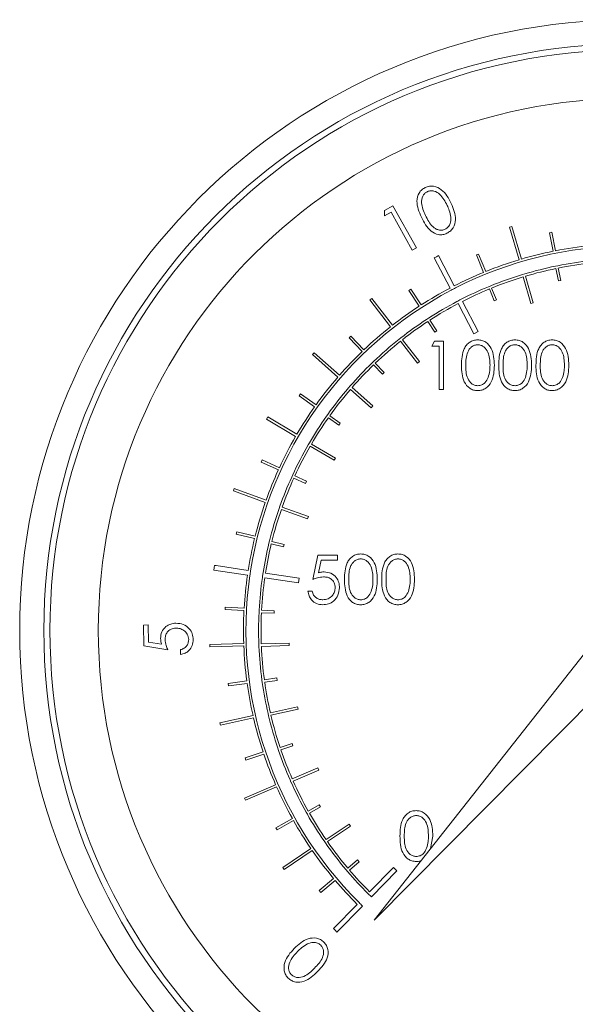
# Paper-space layout 'Technical' of a CAD drawing. Units: millimetres. Extents: x 0 to 25546, y 0 to 9489.
# Drawn here: x 674 to 720, y 1290 to 1371 of the extents above; entities that cross this region are included whole.
import ezdxf

# ---------------------------------------------------------------- set-up
doc = ezdxf.new("R2010")
doc.units = ezdxf.units.MM

psp = doc.layouts.new('Technical')

# ---------------------------------------------------------------- linework, layer by layer
at = {"color": 7, "linetype": 'Continuous', "lineweight": 18, "ltscale": 5}
for p, q in [((704.079, 1355.657), (704.759, 1356.039)), ((704.759, 1356.039), (706.702, 1352.576)), ((704.062, 1355.202), (704.079, 1355.657)), ((704.605, 1355.507), (704.062, 1355.202)), ((706.358, 1352.383), (704.605, 1355.507)), ((714.602, 1354.326), (714.41, 1354.271)), ((714.41, 1354.271), (715.187, 1351.579)), ((715.378, 1351.636), (714.602, 1354.326)), ((717.893, 1353.859), (717.697, 1353.819)), ((717.697, 1353.819), (718.005, 1352.289)), ((718.201, 1352.329), (717.893, 1353.859)), ((706.702, 1352.576), (706.358, 1352.383)), ((708.358, 1351.815), (708.183, 1351.74)), ((708.183, 1351.74), (709.481, 1349.241)), ((708.374, 1351.823), (708.358, 1351.815)), ((708.538, 1351.924), (708.374, 1351.823)), ((709.836, 1349.425), (708.538, 1351.924)), ((711.844, 1352.056), (711.659, 1351.981)), ((711.659, 1351.981), (712.248, 1350.535)), ((712.433, 1350.611), (711.844, 1352.056)), ((718.39, 1351.092), (718.194, 1351.052)), ((715.669, 1350.419), (715.477, 1350.363)), ((715.477, 1350.363), (715.477, 1350.361)), ((715.533, 1350.169), (716.174, 1347.962)), ((715.669, 1350.418), (715.669, 1350.419)), ((716.366, 1348.018), (715.725, 1350.226)), ((718.234, 1350.856), (718.443, 1349.827)), ((718.639, 1349.867), (718.43, 1350.896)), ((712.846, 1349.43), (712.661, 1349.354)), ((718.443, 1349.827), (718.639, 1349.867)), ((706.24, 1349.153), (706.072, 1349.044)), ((706.072, 1349.044), (706.921, 1347.735)), ((707.089, 1347.843), (706.24, 1349.153)), ((709.574, 1349.064), (709.574, 1349.062)), ((709.929, 1349.247), (709.928, 1349.248)), ((712.737, 1349.169), (713.135, 1348.197)), ((713.32, 1348.273), (712.922, 1349.245)), ((703.008, 1348.377), (702.849, 1348.255)), ((702.849, 1348.255), (704.562, 1346.037)), ((704.719, 1346.161), (703.008, 1348.377)), ((710.122, 1348.166), (710.057, 1348.132)), ((710.057, 1348.132), (710.058, 1348.132)), ((710.299, 1348.258), (710.121, 1348.168)), ((710.121, 1348.168), (710.122, 1348.166)), ((710.15, 1347.954), (711.448, 1345.455)), ((710.412, 1348.317), (710.299, 1348.258)), ((710.299, 1348.258), (710.299, 1348.258)), ((710.413, 1348.316), (710.412, 1348.317)), ((711.803, 1345.639), (710.505, 1348.139)), ((713.135, 1348.197), (713.32, 1348.273)), ((716.174, 1347.962), (716.366, 1348.018)), ((707.712, 1346.758), (707.545, 1346.649)), ((707.654, 1346.481), (708.227, 1345.602)), ((708.394, 1345.711), (707.821, 1346.591)), ((701.278, 1345.252), (701.133, 1345.114)), ((702.357, 1344.124), (701.278, 1345.252)), ((708.227, 1345.602), (708.394, 1345.711)), ((711.448, 1345.455), (711.803, 1345.639)), ((701.133, 1345.114), (702.213, 1343.986)), ((705.43, 1345.13), (705.272, 1345.008)), ((705.272, 1345.008), (705.273, 1345.006)), ((705.395, 1344.848), (706.804, 1343.032)), ((705.43, 1345.13), (705.43, 1345.13)), ((706.962, 1343.155), (705.552, 1344.972)), ((707.969, 1344.449), (708.203, 1344.86)), ((708.584, 1344.449), (707.969, 1344.449)), ((708.203, 1344.86), (708.943, 1344.86)), ((708.584, 1340.86), (708.584, 1344.449)), ((708.943, 1344.86), (708.943, 1340.86)), ((698.248, 1343.885), (698.116, 1343.735)), ((698.116, 1343.735), (700.213, 1341.877)), ((700.344, 1342.028), (698.248, 1343.885)), ((703.169, 1343.172), (703.025, 1343.033)), ((703.164, 1342.889), (703.892, 1342.132)), ((704.036, 1342.271), (703.308, 1343.028)), ((706.804, 1343.032), (706.962, 1343.155)), ((703.892, 1342.132), (704.036, 1342.271)), ((697.134, 1340.491), (697.018, 1340.328)), ((698.405, 1339.585), (697.134, 1340.491)), ((701.232, 1341.145), (701.1, 1340.995)), ((701.1, 1340.995), (701.102, 1340.994)), ((701.233, 1341.145), (701.232, 1341.145)), ((701.252, 1340.862), (702.975, 1339.342)), ((703.107, 1339.492), (701.383, 1341.013)), ((708.943, 1340.86), (708.584, 1340.86)), ((697.018, 1340.328), (698.289, 1339.422)), ((699.379, 1338.798), (699.264, 1338.635)), ((702.975, 1339.342), (703.107, 1339.492)), ((694.414, 1338.58), (694.312, 1338.408)), ((694.312, 1338.408), (696.72, 1336.976)), ((696.821, 1337.149), (694.414, 1338.58)), ((699.427, 1338.519), (700.283, 1337.912)), ((700.399, 1338.075), (699.542, 1338.682)), ((700.283, 1337.912), (700.399, 1338.075)), ((697.856, 1336.444), (697.754, 1336.272)), ((697.754, 1336.272), (697.756, 1336.271)), ((697.856, 1336.444), (697.856, 1336.444)), ((700.008, 1335.172), (698.029, 1336.342)), ((697.928, 1336.169), (699.906, 1334.999)), ((693.955, 1335.038), (693.872, 1334.856)), ((693.872, 1334.856), (695.29, 1334.205)), ((695.374, 1334.386), (693.955, 1335.038)), ((699.906, 1334.999), (700.008, 1335.172)), ((696.476, 1333.791), (696.393, 1333.61)), ((696.575, 1333.526), (697.53, 1333.091)), ((697.613, 1333.273), (696.658, 1333.708)), ((697.53, 1333.091), (697.613, 1333.273)), ((691.641, 1332.652), (691.573, 1332.464)), ((691.573, 1332.464), (694.206, 1331.508)), ((694.273, 1331.696), (691.641, 1332.652)), ((695.421, 1331.194), (695.353, 1331.006)), ((695.353, 1331.006), (695.355, 1331.005)), ((695.421, 1331.194), (695.421, 1331.194)), ((695.543, 1330.937), (697.705, 1330.159)), ((697.773, 1330.347), (695.609, 1331.126)), ((697.705, 1330.159), (697.773, 1330.347)), ((691.854, 1329.086), (691.806, 1328.892)), ((693.369, 1328.712), (691.854, 1329.086)), ((691.806, 1328.892), (693.321, 1328.518)), ((694.562, 1328.329), (694.514, 1328.135)), ((695.776, 1328.033), (694.756, 1328.282)), ((694.709, 1328.088), (695.729, 1327.839)), ((695.729, 1327.839), (695.776, 1328.033)), ((698.14, 1325.152), (698.55, 1327.152)), ((698.55, 1327.152), (700.191, 1327.152)), ((698.831, 1326.742), (698.615, 1325.69)), ((700.191, 1326.742), (698.831, 1326.742)), ((700.191, 1327.152), (700.191, 1326.742)), ((689.996, 1326.11), (689.952, 1325.915)), ((689.952, 1325.915), (692.736, 1325.496)), ((689.997, 1326.122), (689.995, 1326.112)), ((689.995, 1326.112), (689.996, 1326.112)), ((689.996, 1326.112), (689.996, 1326.11)), ((690.011, 1326.31), (689.997, 1326.122)), ((690.027, 1326.308), (690.011, 1326.31)), ((690.14, 1326.291), (690.027, 1326.309)), ((690.027, 1326.309), (690.027, 1326.308)), ((692.796, 1325.892), (690.14, 1326.291)), ((692.995, 1325.862), (692.994, 1325.862)), ((694.031, 1325.706), (694.012, 1325.58)), ((694.032, 1325.706), (694.031, 1325.706)), ((692.934, 1325.466), (692.935, 1325.466)), ((693.983, 1325.382), (693.972, 1325.31)), ((693.972, 1325.31), (693.972, 1325.31)), ((694.012, 1325.58), (693.981, 1325.383)), ((693.981, 1325.383), (693.983, 1325.382)), ((694.012, 1325.58), (694.012, 1325.58)), ((694.17, 1325.281), (696.956, 1324.862)), ((697.015, 1325.257), (694.23, 1325.676)), ((696.956, 1324.862), (697.015, 1325.257)), ((697.73, 1324.178), (698.089, 1324.178)), ((690.904, 1322.846), (690.893, 1322.647)), ((690.893, 1322.647), (692.451, 1322.563)), ((692.462, 1322.762), (690.904, 1322.846)), ((693.705, 1322.606), (693.695, 1322.406)), ((694.954, 1322.542), (693.905, 1322.595)), ((694.943, 1322.342), (694.954, 1322.542)), ((693.895, 1322.396), (694.943, 1322.342)), ((684.146, 1321.373), (684.525, 1321.38)), ((684.179, 1319.65), (684.146, 1321.373)), ((684.525, 1321.38), (684.552, 1319.963)), ((686.161, 1319.32), (684.179, 1319.65)), ((684.552, 1319.963), (685.641, 1319.786)), ((687.209, 1318.931), (687.201, 1319.34)), ((692.428, 1319.856), (689.629, 1319.776)), ((689.629, 1319.776), (689.635, 1319.576)), ((689.635, 1319.576), (692.435, 1319.656)), ((693.681, 1319.802), (693.68, 1319.802)), ((693.68, 1319.802), (693.687, 1319.602)), ((693.687, 1319.602), (693.689, 1319.602)), ((696.179, 1319.88), (693.881, 1319.808)), ((693.889, 1319.609), (696.185, 1319.68)), ((696.185, 1319.68), (696.179, 1319.88)), ((721.325, 1319.941), (703.2, 1296.976)), ((703.2, 1296.976), (723.796, 1317.753)), ((692.685, 1316.748), (691.139, 1316.539)), ((693.936, 1316.822), (693.964, 1316.624)), ((695.174, 1316.994), (694.134, 1316.85)), ((694.162, 1316.652), (695.202, 1316.796)), ((695.202, 1316.796), (695.174, 1316.994)), ((691.139, 1316.539), (691.165, 1316.341)), ((691.165, 1316.341), (692.712, 1316.55)), ((696.877, 1314.609), (694.633, 1314.108)), ((694.678, 1313.913), (696.921, 1314.414)), ((696.921, 1314.414), (696.877, 1314.609)), ((693.196, 1313.887), (690.462, 1313.285)), ((690.505, 1313.089), (693.241, 1313.692)), ((694.438, 1314.064), (694.437, 1314.064)), ((694.437, 1314.064), (694.481, 1313.869)), ((694.481, 1313.869), (694.483, 1313.869)), ((690.462, 1313.285), (690.505, 1313.089)), ((695.247, 1311.185), (695.311, 1310.996)), ((696.431, 1311.585), (695.436, 1311.249)), ((695.5, 1311.06), (696.495, 1311.396)), ((696.495, 1311.396), (696.431, 1311.585)), ((694.03, 1310.882), (692.55, 1310.387)), ((692.55, 1310.387), (692.614, 1310.197)), ((692.614, 1310.197), (694.094, 1310.692)), ((698.55, 1309.562), (696.44, 1308.649)), ((698.63, 1309.379), (698.55, 1309.562)), ((696.521, 1308.466), (698.63, 1309.379)), ((695.068, 1308.167), (692.495, 1307.064)), ((692.574, 1306.88), (695.148, 1307.984)), ((696.256, 1308.57), (696.256, 1308.569)), ((696.256, 1308.569), (696.335, 1308.386)), ((696.335, 1308.386), (696.337, 1308.387)), ((692.495, 1307.064), (692.574, 1306.88)), ((698.679, 1306.508), (697.765, 1305.992)), ((697.863, 1305.818), (698.777, 1306.334)), ((698.777, 1306.334), (698.679, 1306.508)), ((696.45, 1305.372), (695.089, 1304.608)), ((697.591, 1305.893), (697.689, 1305.719)), ((695.089, 1304.608), (695.187, 1304.434)), ((695.187, 1304.434), (696.548, 1305.197)), ((701.14, 1304.918), (699.238, 1303.626)), ((699.352, 1303.461), (701.252, 1304.753)), ((701.252, 1304.753), (701.14, 1304.918)), ((708.061, 1303.922), (707.866, 1302.888)), ((697.978, 1302.899), (695.657, 1301.333)), ((699.072, 1303.513), (699.072, 1303.513)), ((699.072, 1303.513), (699.184, 1303.348)), ((699.184, 1303.348), (699.186, 1303.349)), ((695.769, 1301.167), (698.091, 1302.734)), ((695.657, 1301.333), (695.769, 1301.167)), ((701.838, 1301.942), (701.037, 1301.264)), ((701.167, 1301.111), (701.968, 1301.79)), ((701.968, 1301.79), (701.838, 1301.942)), ((704.812, 1301.313), (702.836, 1299.306)), ((705.097, 1301.033), (704.812, 1301.313)), ((700.885, 1301.134), (701.014, 1300.982)), ((702.98, 1298.883), (705.097, 1301.033)), ((699.859, 1300.412), (698.665, 1299.407)), ((698.794, 1299.254), (699.988, 1300.259)), ((698.665, 1299.407), (698.794, 1299.254)), ((702.696, 1299.164), (702.695, 1299.163)), ((702.695, 1299.163), (702.98, 1298.883)), ((701.819, 1298.273), (699.843, 1296.266)), ((700.128, 1295.986), (702.245, 1298.136)), ((701.96, 1298.416), (701.959, 1298.415)), ((699.843, 1296.266), (699.996, 1296.136)), ((699.996, 1296.136), (700.128, 1295.986))]:
    psp.add_line(p, q, dxfattribs=at)
at = {"color": 7, "linetype": 'Continuous', "lineweight": 18, "ltscale": 25}
for radius in [50.5, 48.5, 48, 44]:
    psp.add_circle((724.41, 1320.937), radius, dxfattribs=at)
for radius, start, end in [(31.8, 63.81057, 117.08986), (32, 95.96006, 101.18783), (32, 101.54593, 106.39362), (32, 106.75173, 111.9795), (30.75, 101.66154, 106.51443), (30.75, 96.0871, 101.28889), (30.55, 96.09163, 101.28767), (32, 112.3376, 117.09212), (30.75, 106.8871, 112.08889), (30.55, 106.89163, 112.08767), (30.55, 101.66276, 106.51652), (30.75, 112.46154, 117.07756), (31.8, 117.81057, 171.08986), (32, 117.80832, 122.77117), (31.799, 117.08985, 117.81058), (30.55, 112.46276, 117.07512), (32, 123.12927, 127.97695), (30.75, 117.82287, 122.88889), (30.55, 117.82531, 122.88767), (30.75, 123.26154, 128.11443), (30.55, 123.26276, 128.11652), (32, 128.33506, 133.56283), (30.75, 128.4871, 133.68889), (30.55, 128.49163, 133.68767), (32, 133.92093, 138.76862), (30.75, 134.06154, 138.91443), (30.55, 134.06276, 138.91652), (32, 139.12673, 144.3545), (30.75, 139.2871, 144.48889), (30.55, 139.29163, 144.48767), (32, 144.7126, 149.56028), (30.75, 144.86154, 149.71443), (30.55, 144.86276, 149.71652), (32, 149.91839, 155.14617), (30.75, 150.0871, 155.28889), (30.55, 150.09163, 155.28767), (32, 155.50427, 160.35195), (30.75, 155.66154, 160.51443), (30.55, 155.66276, 160.51652), (32, 160.71006, 165.93783), (30.75, 160.8871, 166.08889), (30.55, 160.89163, 166.08767), (32, 166.29593, 171.09212), (30.75, 166.46154, 171.07756), (30.55, 166.46276, 171.07512), (31.799, 171.08985, 171.81058), (32, 171.80832, 176.7295), (31.8, 171.81057, 225.08986), (30.75, 171.82287, 176.88889), (30.55, 171.82531, 176.88767), (32, 177.0876, 181.93528), (30.75, 177.26154, 182.11443), (30.55, 177.26276, 182.11652), (32, 182.29339, 187.52117), (30.75, 182.4871, 187.68889), (30.55, 182.49163, 187.68767), (32, 187.87927, 192.72695), (30.75, 188.06154, 192.91443), (30.55, 188.06276, 192.91652), (32, 193.08506, 198.31283), (30.75, 193.2871, 198.48889), (30.55, 193.29163, 198.48767), (30.55, 198.86276, 203.71652), (32, 198.67093, 203.51862), (30.75, 198.86154, 203.71443), (32, 203.87673, 209.1045), (30.75, 204.0871, 209.28889), (30.55, 204.09163, 209.28767), (30.75, 209.66154, 214.51443), (30.55, 209.66276, 214.51652), (32, 209.4626, 214.31028), (30.75, 214.8871, 220.08889), (30.55, 214.89163, 220.08767), (32, 214.66839, 219.89617), (30.75, 220.46154, 225.07756), (30.55, 220.46276, 225.07512), (32, 220.25427, 225.09212), (31.799, 225.08985, 225.81058)]:
    psp.add_arc((724.41, 1320.937), radius, start, end, dxfattribs=at)
at = {"color": 7, "linetype": 'Continuous', "lineweight": 18, "ltscale": 5}
for points, knots in [([(707.117, 1355.094), (706.927, 1355.532), (706.642, 1356.188), (706.841, 1357.015), (707.135, 1357.386), (707.339, 1357.501), (707.441, 1357.559)], [0, 0, 0, 0, 0.499685, 0.748829, 0.874414, 1, 1, 1, 1]), ([(707.441, 1357.559), (707.551, 1357.6), (707.772, 1357.683), (708.247, 1357.677), (709.02, 1357.308), (709.356, 1356.672), (709.581, 1356.249)], [0, 0, 0, 0, 0.125634, 0.251253, 0.500657, 1, 1, 1, 1]), ([(707.614, 1357.221), (707.534, 1357.173), (707.376, 1357.077), (707.165, 1356.764), (707.07, 1356.1), (707.305, 1355.588), (707.462, 1355.247)], [0, 0, 0, 0, 0.125294, 0.250725, 0.499583, 1, 1, 1, 1]), ([(709.246, 1356.083), (709.074, 1356.414), (708.817, 1356.911), (708.252, 1357.27), (707.877, 1357.31), (707.702, 1357.251), (707.614, 1357.221)], [0, 0, 0, 0, 0.500246, 0.749292, 0.874752, 1, 1, 1, 1]), ([(709.581, 1356.249), (709.764, 1355.805), (710.039, 1355.14), (709.824, 1354.312), (709.524, 1353.943), (709.319, 1353.826), (709.217, 1353.768)], [0, 0, 0, 0, 0.499377, 0.748751, 0.874377, 1, 1, 1, 1]), ([(709.546, 1355.092), (709.511, 1355.283), (709.45, 1355.626), (709.308, 1355.943), (709.246, 1356.083)], [0, 0, 0, 0, 0.559629, 1, 1, 1, 1]), ([(709.217, 1353.768), (709.108, 1353.727), (708.889, 1353.645), (708.417, 1353.652), (707.656, 1354.035), (707.333, 1354.67), (707.117, 1355.094)], [0, 0, 0, 0, 0.125592, 0.251146, 0.500303, 1, 1, 1, 1]), ([(707.462, 1355.247), (707.626, 1354.908), (707.83, 1354.485), (708.273, 1354.145), (708.531, 1354.041), (708.812, 1354.01), (708.988, 1354.07), (709.076, 1354.1)], [0, 0, 0, 0, 0.4994264, 0.6247275, 0.7498042, 0.8749998, 1, 1, 1, 1]), ([(709.076, 1354.1), (709.169, 1354.159), (709.354, 1354.278), (709.554, 1354.633), (709.549, 1354.918), (709.546, 1355.092)], [0, 0, 0, 0, 0.280161, 0.560577, 1, 1, 1, 1]), ([(710.43, 1342.858), (710.446, 1343.336), (710.465, 1343.934), (710.838, 1344.534), (711.097, 1344.773), (711.417, 1344.934), (711.651, 1344.953), (711.768, 1344.962)], [0, 0, 0, 0, 0.498702, 0.624177, 0.749467, 0.874745, 1, 1, 1, 1]), ([(711.78, 1344.552), (711.688, 1344.543), (711.504, 1344.525), (711.261, 1344.384), (711.067, 1344.187), (710.802, 1343.7), (710.795, 1343.233), (710.789, 1342.86)], [0, 0, 0, 0, 0.125139, 0.250418, 0.375519, 0.500847, 1, 1, 1, 1]), ([(711.768, 1344.962), (711.885, 1344.953), (712.121, 1344.934), (712.55, 1344.725), (713.091, 1344.058), (713.125, 1343.338), (713.148, 1342.858)], [0, 0, 0, 0, 0.1256, 0.251197, 0.500581, 1, 1, 1, 1]), ([(712.789, 1342.86), (712.774, 1343.231), (712.752, 1343.787), (712.378, 1344.337), (712.054, 1344.523), (711.871, 1344.542), (711.78, 1344.552)], [0, 0, 0, 0, 0.500072, 0.749021, 0.874598, 1, 1, 1, 1]), ([(713.507, 1342.858), (713.523, 1343.336), (713.542, 1343.934), (713.915, 1344.534), (714.174, 1344.773), (714.494, 1344.934), (714.728, 1344.953), (714.844, 1344.962)], [0, 0, 0, 0, 0.498702, 0.624177, 0.749467, 0.874745, 1, 1, 1, 1]), ([(714.856, 1344.552), (714.765, 1344.543), (714.581, 1344.525), (714.338, 1344.384), (714.144, 1344.187), (713.879, 1343.7), (713.872, 1343.233), (713.866, 1342.86)], [0, 0, 0, 0, 0.125139, 0.250418, 0.375519, 0.500847, 1, 1, 1, 1]), ([(714.844, 1344.962), (714.962, 1344.953), (715.198, 1344.934), (715.627, 1344.725), (716.167, 1344.058), (716.202, 1343.338), (716.225, 1342.858)], [0, 0, 0, 0, 0.1256, 0.251197, 0.500581, 1, 1, 1, 1]), ([(715.866, 1342.86), (715.851, 1343.231), (715.829, 1343.787), (715.455, 1344.337), (715.131, 1344.523), (714.948, 1344.542), (714.856, 1344.552)], [0, 0, 0, 0, 0.500072, 0.749021, 0.874598, 1, 1, 1, 1]), ([(716.584, 1342.858), (716.6, 1343.336), (716.619, 1343.934), (716.992, 1344.534), (717.251, 1344.773), (717.571, 1344.934), (717.804, 1344.953), (717.921, 1344.962)], [0, 0, 0, 0, 0.498702, 0.624177, 0.749467, 0.874745, 1, 1, 1, 1]), ([(717.933, 1344.552), (717.842, 1344.543), (717.658, 1344.525), (717.415, 1344.384), (717.221, 1344.187), (716.956, 1343.7), (716.949, 1343.233), (716.943, 1342.86)], [0, 0, 0, 0, 0.125139, 0.250418, 0.375519, 0.500847, 1, 1, 1, 1]), ([(717.921, 1344.962), (718.039, 1344.953), (718.275, 1344.934), (718.704, 1344.725), (719.244, 1344.058), (719.279, 1343.338), (719.302, 1342.858)], [0, 0, 0, 0, 0.1256, 0.251197, 0.500581, 1, 1, 1, 1]), ([(718.943, 1342.86), (718.928, 1343.231), (718.906, 1343.787), (718.532, 1344.337), (718.208, 1344.523), (718.025, 1344.542), (717.933, 1344.552)], [0, 0, 0, 0, 0.500072, 0.749021, 0.874598, 1, 1, 1, 1]), ([(711.768, 1340.757), (711.651, 1340.767), (711.417, 1340.786), (710.993, 1340.995), (710.467, 1341.667), (710.445, 1342.381), (710.43, 1342.858)], [0, 0, 0, 0, 0.1255507, 0.25109, 0.5002501, 1, 1, 1, 1]), ([(710.789, 1342.86), (710.792, 1342.486), (710.797, 1341.926), (711.181, 1341.38), (711.505, 1341.197), (711.688, 1341.177), (711.78, 1341.167)], [0, 0, 0, 0, 0.500291, 0.749086, 0.874606, 1, 1, 1, 1]), ([(713.148, 1342.858), (713.126, 1342.378), (713.092, 1341.658), (712.549, 1340.995), (712.12, 1340.786), (711.885, 1340.767), (711.768, 1340.757)], [0, 0, 0, 0, 0.499407, 0.748743, 0.874372, 1, 1, 1, 1]), ([(712.638, 1341.854), (712.689, 1342.039), (712.78, 1342.368), (712.786, 1342.709), (712.789, 1342.86)], [0, 0, 0, 0, 0.559599, 1, 1, 1, 1]), ([(714.844, 1340.757), (714.728, 1340.767), (714.494, 1340.786), (714.069, 1340.995), (713.544, 1341.667), (713.522, 1342.381), (713.507, 1342.858)], [0, 0, 0, 0, 0.1255507, 0.25109, 0.5002501, 1, 1, 1, 1]), ([(713.866, 1342.86), (713.869, 1342.486), (713.873, 1341.926), (714.258, 1341.38), (714.582, 1341.197), (714.765, 1341.177), (714.856, 1341.167)], [0, 0, 0, 0, 0.500291, 0.749086, 0.874606, 1, 1, 1, 1]), ([(716.225, 1342.858), (716.203, 1342.378), (716.169, 1341.658), (715.625, 1340.995), (715.197, 1340.786), (714.962, 1340.767), (714.844, 1340.757)], [0, 0, 0, 0, 0.499407, 0.748743, 0.874372, 1, 1, 1, 1]), ([(715.715, 1341.854), (715.766, 1342.039), (715.857, 1342.368), (715.863, 1342.709), (715.866, 1342.86)], [0, 0, 0, 0, 0.559599, 1, 1, 1, 1]), ([(717.921, 1340.757), (717.805, 1340.767), (717.571, 1340.786), (717.146, 1340.995), (716.621, 1341.667), (716.599, 1342.381), (716.584, 1342.858)], [0, 0, 0, 0, 0.1255507, 0.25109, 0.5002501, 1, 1, 1, 1]), ([(716.943, 1342.86), (716.946, 1342.486), (716.95, 1341.926), (717.334, 1341.38), (717.659, 1341.197), (717.842, 1341.177), (717.933, 1341.167)], [0, 0, 0, 0, 0.500291, 0.749086, 0.874606, 1, 1, 1, 1]), ([(719.302, 1342.858), (719.28, 1342.378), (719.246, 1341.658), (718.702, 1340.995), (718.274, 1340.786), (718.039, 1340.767), (717.921, 1340.757)], [0, 0, 0, 0, 0.4994065, 0.7487427, 0.8743724, 1, 1, 1, 1]), ([(718.792, 1341.854), (718.843, 1342.039), (718.934, 1342.368), (718.94, 1342.709), (718.943, 1342.86)], [0, 0, 0, 0, 0.559599, 1, 1, 1, 1]), ([(711.78, 1341.167), (711.889, 1341.181), (712.107, 1341.209), (712.445, 1341.437), (712.565, 1341.696), (712.638, 1341.854)], [0, 0, 0, 0, 0.280257, 0.560781, 1, 1, 1, 1]), ([(714.856, 1341.167), (714.966, 1341.181), (715.184, 1341.209), (715.522, 1341.437), (715.642, 1341.696), (715.715, 1341.854)], [0, 0, 0, 0, 0.280257, 0.560781, 1, 1, 1, 1]), ([(717.933, 1341.167), (718.043, 1341.181), (718.261, 1341.209), (718.599, 1341.437), (718.719, 1341.696), (718.792, 1341.854)], [0, 0, 0, 0, 0.280257, 0.560781, 1, 1, 1, 1]), ([(700.756, 1325.151), (700.771, 1325.628), (700.79, 1326.226), (701.163, 1326.827), (701.423, 1327.065), (701.742, 1327.226), (701.976, 1327.245), (702.093, 1327.255)], [0, 0, 0, 0, 0.498702, 0.624177, 0.749467, 0.874745, 1, 1, 1, 1]), ([(702.105, 1326.844), (702.013, 1326.835), (701.83, 1326.817), (701.586, 1326.676), (701.392, 1326.48), (701.128, 1325.992), (701.12, 1325.525), (701.115, 1325.152)], [0, 0, 0, 0, 0.125139, 0.250418, 0.375519, 0.500847, 1, 1, 1, 1]), ([(702.093, 1327.255), (702.211, 1327.245), (702.446, 1327.226), (702.875, 1327.018), (703.416, 1326.35), (703.45, 1325.631), (703.473, 1325.151)], [0, 0, 0, 0, 0.1256, 0.251197, 0.500581, 1, 1, 1, 1]), ([(703.115, 1325.152), (703.1, 1325.524), (703.078, 1326.08), (702.703, 1326.63), (702.38, 1326.816), (702.196, 1326.835), (702.105, 1326.844)], [0, 0, 0, 0, 0.500072, 0.749021, 0.874598, 1, 1, 1, 1]), ([(703.832, 1325.151), (703.848, 1325.628), (703.867, 1326.226), (704.24, 1326.827), (704.5, 1327.065), (704.819, 1327.226), (705.053, 1327.245), (705.17, 1327.255)], [0, 0, 0, 0, 0.498702, 0.624177, 0.749467, 0.874745, 1, 1, 1, 1]), ([(705.182, 1326.844), (705.09, 1326.835), (704.907, 1326.817), (704.663, 1326.676), (704.469, 1326.48), (704.205, 1325.992), (704.197, 1325.525), (704.191, 1325.152)], [0, 0, 0, 0, 0.125139, 0.250418, 0.375519, 0.500847, 1, 1, 1, 1]), ([(705.17, 1327.255), (705.288, 1327.245), (705.523, 1327.226), (705.952, 1327.018), (706.493, 1326.35), (706.527, 1325.631), (706.55, 1325.151)], [0, 0, 0, 0, 0.1256, 0.251197, 0.500581, 1, 1, 1, 1]), ([(706.191, 1325.152), (706.177, 1325.524), (706.154, 1326.08), (705.78, 1326.63), (705.456, 1326.816), (705.273, 1326.835), (705.182, 1326.844)], [0, 0, 0, 0, 0.500072, 0.749021, 0.874598, 1, 1, 1, 1]), ([(698.615, 1325.69), (698.702, 1325.714), (698.856, 1325.756), (699.016, 1325.764), (699.086, 1325.768)], [0, 0, 0, 0, 0.560064, 1, 1, 1, 1]), ([(699.086, 1325.768), (699.278, 1325.747), (699.66, 1325.707), (700.081, 1325.347), (700.315, 1324.909), (700.335, 1324.609), (700.345, 1324.459)], [0, 0, 0, 0, 0.279688, 0.559025, 0.779292, 1, 1, 1, 1]), ([(699.022, 1325.357), (698.852, 1325.34), (698.549, 1325.308), (698.265, 1325.2), (698.14, 1325.152)], [0, 0, 0, 0, 0.559416, 1, 1, 1, 1]), ([(699.986, 1324.474), (699.972, 1324.613), (699.942, 1324.889), (699.672, 1325.19), (699.346, 1325.338), (699.13, 1325.351), (699.022, 1325.357)], [0, 0, 0, 0, 0.279539, 0.5586168, 0.7790473, 1, 1, 1, 1]), ([(702.093, 1323.05), (701.976, 1323.059), (701.743, 1323.078), (701.318, 1323.287), (700.792, 1323.96), (700.77, 1324.674), (700.756, 1325.151)], [0, 0, 0, 0, 0.125551, 0.25109, 0.50025, 1, 1, 1, 1]), ([(701.115, 1325.152), (701.117, 1324.778), (701.122, 1324.218), (701.506, 1323.672), (701.83, 1323.489), (702.013, 1323.47), (702.105, 1323.46)], [0, 0, 0, 0, 0.500291, 0.749086, 0.874606, 1, 1, 1, 1]), ([(703.473, 1325.151), (703.451, 1324.67), (703.418, 1323.951), (702.874, 1323.288), (702.446, 1323.078), (702.211, 1323.059), (702.093, 1323.05)], [0, 0, 0, 0, 0.499407, 0.748743, 0.874372, 1, 1, 1, 1]), ([(702.963, 1324.147), (703.014, 1324.331), (703.105, 1324.66), (703.112, 1325.002), (703.115, 1325.152)], [0, 0, 0, 0, 0.559599, 1, 1, 1, 1]), ([(705.17, 1323.05), (705.053, 1323.059), (704.82, 1323.078), (704.395, 1323.287), (703.869, 1323.96), (703.847, 1324.674), (703.832, 1325.151)], [0, 0, 0, 0, 0.125551, 0.25109, 0.50025, 1, 1, 1, 1]), ([(704.191, 1325.152), (704.194, 1324.778), (704.199, 1324.218), (704.583, 1323.672), (704.907, 1323.489), (705.09, 1323.47), (705.182, 1323.46)], [0, 0, 0, 0, 0.500291, 0.749086, 0.874606, 1, 1, 1, 1]), ([(706.55, 1325.151), (706.528, 1324.67), (706.495, 1323.951), (705.951, 1323.288), (705.523, 1323.078), (705.287, 1323.059), (705.17, 1323.05)], [0, 0, 0, 0, 0.499407, 0.748743, 0.874372, 1, 1, 1, 1]), ([(706.04, 1324.147), (706.091, 1324.331), (706.182, 1324.66), (706.189, 1325.002), (706.191, 1325.152)], [0, 0, 0, 0, 0.559599, 1, 1, 1, 1]), ([(698.95, 1323.05), (698.779, 1323.067), (698.436, 1323.102), (698.048, 1323.408), (697.809, 1323.782), (697.756, 1324.046), (697.73, 1324.178)], [0, 0, 0, 0, 0.279625, 0.559019, 0.77938, 1, 1, 1, 1]), ([(698.089, 1324.178), (698.12, 1324.065), (698.182, 1323.839), (698.426, 1323.611), (698.698, 1323.483), (698.88, 1323.468), (698.971, 1323.46)], [0, 0, 0, 0, 0.28005, 0.559166, 0.779583, 1, 1, 1, 1]), ([(700.345, 1324.459), (700.322, 1324.252), (700.275, 1323.837), (699.916, 1323.354), (699.44, 1323.087), (699.114, 1323.062), (698.95, 1323.05)], [0, 0, 0, 0, 0.279864, 0.559271, 0.779424, 1, 1, 1, 1]), ([(698.971, 1323.46), (699.121, 1323.477), (699.421, 1323.513), (699.755, 1323.786), (699.958, 1324.121), (699.977, 1324.356), (699.986, 1324.474)], [0, 0, 0, 0, 0.279617, 0.559357, 0.779559, 1, 1, 1, 1]), ([(702.105, 1323.46), (702.214, 1323.474), (702.433, 1323.501), (702.77, 1323.729), (702.89, 1323.988), (702.963, 1324.147)], [0, 0, 0, 0, 0.280257, 0.560781, 1, 1, 1, 1]), ([(705.182, 1323.46), (705.291, 1323.474), (705.51, 1323.501), (705.847, 1323.729), (705.967, 1323.988), (706.04, 1324.147)], [0, 0, 0, 0, 0.280257, 0.560781, 1, 1, 1, 1]), ([(685.556, 1320.253), (685.572, 1320.443), (685.605, 1320.822), (685.952, 1321.247), (686.382, 1321.487), (686.679, 1321.514), (686.827, 1321.527)], [0, 0, 0, 0, 0.279667, 0.559063, 0.779313, 1, 1, 1, 1]), ([(686.818, 1321.118), (686.681, 1321.102), (686.407, 1321.071), (686.1, 1320.814), (685.945, 1320.491), (685.935, 1320.276), (685.931, 1320.168)], [0, 0, 0, 0, 0.279954, 0.559107, 0.779265, 1, 1, 1, 1]), ([(687.878, 1320.184), (687.855, 1320.331), (687.809, 1320.625), (687.508, 1320.929), (687.167, 1321.101), (686.935, 1321.112), (686.818, 1321.118)], [0, 0, 0, 0, 0.2790795, 0.5588677, 0.7792684, 1, 1, 1, 1]), ([(686.827, 1321.527), (687.034, 1321.507), (687.446, 1321.469), (687.93, 1321.119), (688.203, 1320.652), (688.234, 1320.328), (688.25, 1320.166)], [0, 0, 0, 0, 0.279861, 0.559262, 0.779427, 1, 1, 1, 1]), ([(685.641, 1319.786), (685.616, 1319.872), (685.572, 1320.024), (685.56, 1320.183), (685.556, 1320.253)], [0, 0, 0, 0, 0.5600301, 1, 1, 1, 1]), ([(685.931, 1320.168), (685.952, 1320.004), (685.991, 1319.71), (686.109, 1319.439), (686.161, 1319.32)], [0, 0, 0, 0, 0.559326, 1, 1, 1, 1]), ([(687.201, 1319.34), (687.309, 1319.371), (687.522, 1319.432), (687.74, 1319.664), (687.861, 1319.923), (687.872, 1320.097), (687.878, 1320.184)], [0, 0, 0, 0, 0.280085, 0.559208, 0.779649, 1, 1, 1, 1]), ([(688.25, 1320.166), (688.237, 1319.999), (688.212, 1319.667), (687.94, 1319.275), (687.592, 1319.02), (687.337, 1318.961), (687.209, 1318.931)], [0, 0, 0, 0, 0.279861, 0.559282, 0.779543, 1, 1, 1, 1]), ([(705.343, 1303.922), (705.359, 1304.399), (705.378, 1304.997), (705.751, 1305.598), (706.01, 1305.837), (706.33, 1305.997), (706.564, 1306.016), (706.681, 1306.026)], [0, 0, 0, 0, 0.498702, 0.624177, 0.749467, 0.874745, 1, 1, 1, 1]), ([(706.693, 1305.616), (706.601, 1305.607), (706.417, 1305.588), (706.174, 1305.448), (705.98, 1305.251), (705.715, 1304.764), (705.708, 1304.297), (705.702, 1303.923)], [0, 0, 0, 0, 0.125139, 0.250418, 0.375519, 0.500847, 1, 1, 1, 1]), ([(706.681, 1306.026), (706.798, 1306.017), (707.034, 1305.998), (707.463, 1305.789), (708.004, 1305.122), (708.038, 1304.402), (708.061, 1303.922)], [0, 0, 0, 0, 0.1256, 0.251197, 0.500581, 1, 1, 1, 1]), ([(707.702, 1303.923), (707.687, 1304.295), (707.665, 1304.851), (707.291, 1305.401), (706.967, 1305.587), (706.784, 1305.606), (706.693, 1305.616)], [0, 0, 0, 0, 0.500072, 0.749021, 0.874598, 1, 1, 1, 1]), ([(706.681, 1301.821), (706.564, 1301.83), (706.33, 1301.849), (705.906, 1302.059), (705.38, 1302.731), (705.358, 1303.445), (705.343, 1303.922)], [0, 0, 0, 0, 0.125551, 0.25109, 0.50025, 1, 1, 1, 1]), ([(705.702, 1303.923), (705.705, 1303.549), (705.71, 1302.99), (706.094, 1302.444), (706.418, 1302.261), (706.601, 1302.241), (706.693, 1302.231)], [0, 0, 0, 0, 0.500291, 0.749086, 0.874606, 1, 1, 1, 1]), ([(707.551, 1302.918), (707.602, 1303.102), (707.693, 1303.432), (707.699, 1303.773), (707.702, 1303.923)], [0, 0, 0, 0, 0.559599, 1, 1, 1, 1]), ([(706.693, 1302.231), (706.802, 1302.245), (707.02, 1302.272), (707.358, 1302.501), (707.478, 1302.76), (707.551, 1302.918)], [0, 0, 0, 0, 0.280257, 0.560781, 1, 1, 1, 1]), ([(707.084, 1301.897), (707.066, 1301.888), (706.942, 1301.826), (706.801, 1301.823), (706.681, 1301.821)], [0, 0, 0, 0, 0.148885, 1, 1, 1, 1]), ([(696.601, 1294.629), (696.953, 1294.954), (697.481, 1295.443), (698.332, 1295.527), (698.783, 1295.375), (698.963, 1295.224), (699.053, 1295.148)], [0, 0, 0, 0, 0.499386, 0.748761, 0.874379, 1, 1, 1, 1]), ([(697.698, 1294.997), (697.53, 1294.899), (697.231, 1294.722), (696.983, 1294.48), (696.873, 1294.373)], [0, 0, 0, 0, 0.559625, 1, 1, 1, 1]), ([(698.79, 1294.901), (698.702, 1294.968), (698.527, 1295.1), (698.124, 1295.165), (697.859, 1295.061), (697.698, 1294.997)], [0, 0, 0, 0, 0.28006, 0.560622, 1, 1, 1, 1]), ([(698.275, 1292.991), (698.537, 1293.26), (698.929, 1293.663), (699.058, 1294.321), (698.965, 1294.685), (698.848, 1294.829), (698.79, 1294.901)], [0, 0, 0, 0, 0.500459, 0.749257, 0.874726, 1, 1, 1, 1]), ([(699.053, 1295.148), (699.129, 1295.06), (699.282, 1294.883), (699.437, 1294.437), (699.343, 1293.593), (698.859, 1293.069), (698.537, 1292.72)], [0, 0, 0, 0, 0.125597, 0.251175, 0.500321, 1, 1, 1, 1]), ([(696.114, 1292.169), (696.037, 1292.258), (695.883, 1292.436), (695.724, 1292.884), (695.803, 1293.736), (696.282, 1294.272), (696.601, 1294.629)], [0, 0, 0, 0, 0.12565, 0.251279, 0.500651, 1, 1, 1, 1]), ([(696.873, 1294.373), (696.622, 1294.097), (696.246, 1293.684), (696.104, 1293.03), (696.198, 1292.665), (696.314, 1292.521), (696.372, 1292.448)], [0, 0, 0, 0, 0.500238, 0.749261, 0.874723, 1, 1, 1, 1]), ([(698.537, 1292.72), (698.193, 1292.391), (697.677, 1291.897), (696.832, 1291.795), (696.383, 1291.944), (696.204, 1292.094), (696.114, 1292.169)], [0, 0, 0, 0, 0.499669, 0.74887, 0.874423, 1, 1, 1, 1]), ([(696.372, 1292.448), (696.444, 1292.391), (696.59, 1292.276), (696.956, 1292.187), (697.612, 1292.327), (698.009, 1292.725), (698.275, 1292.991)], [0, 0, 0, 0, 0.12532, 0.25077, 0.499588, 1, 1, 1, 1])]:
    psp.add_open_spline(points, degree=3, knots=knots, dxfattribs=at)

doc.saveas('drawing.dxf')
